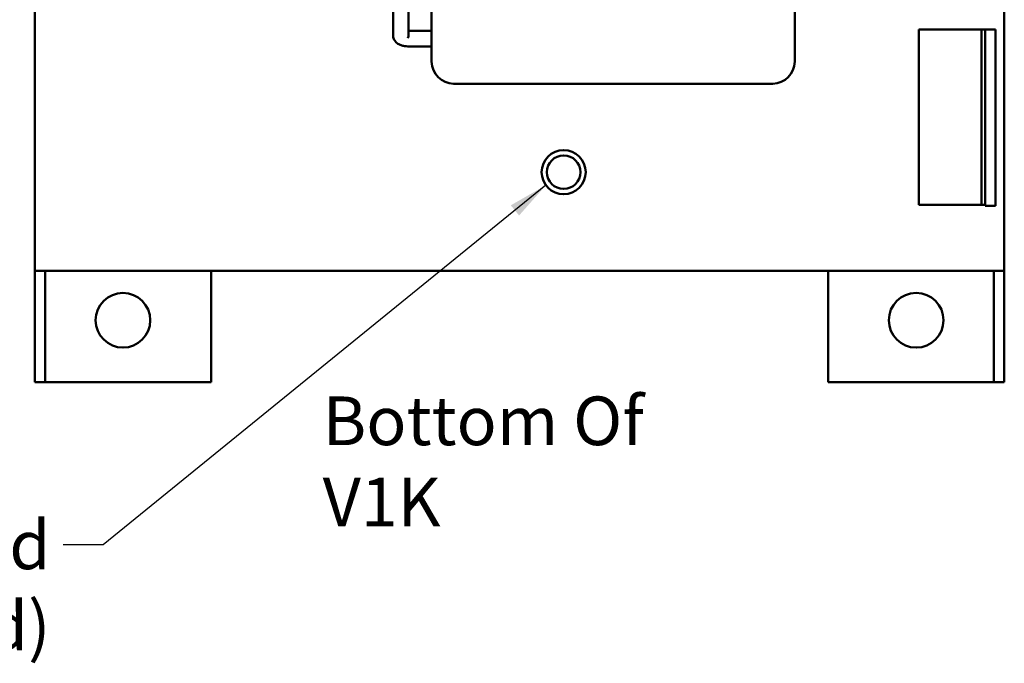
# Model space of a CAD drawing. Units: inches. Extents: x 1.1 to 49.5, y 0.6 to 38.5.
# Drawn here: x 17.7 to 23.3, y 13.4 to 17 of the extents above; entities that cross this region are included whole.
import ezdxf

# ---------------------------------------------------------------- set-up
doc = ezdxf.new("R2010")
doc.units = ezdxf.units.IN
doc.header["$LTSCALE"] = 2.3
doc.header["$MEASUREMENT"] = 0
doc.layers.add('Symbol (ANSI)', color=7, linetype='Continuous', lineweight=25)
doc.layers.add('Visible (ANSI)', color=7, linetype='Continuous', lineweight=50)
doc.styles.add('Note Text (ANSI)', font='tahoma.ttf')
doc.dimstyles.new('Default (ANSI)$7', dxfattribs={"dimscale": 2.3, "dimtxt": 0.12, "dimasz": 0.098425, "dimexe": 0.125, "dimexo": 0.0625, "dimgap": 0.031496, "dimtad": 0, "dimtih": 1, "dimtoh": 1, "dimrnd": 1e-08, "dimzin": 4, "dimdsep": 46, "dimtxsty": 'Note Text (ANSI)', "dimcen": 0.09, "dimdle": 0.393701, "dimclrd": 256, "dimclre": 256, "dimclrt": 256, "dimadec": 0, "dimazin": 1, "dimtfac": 1, "dimtofl": 0, "dimtmove": 0, "dimatfit": 3, "dimfxl": 1, "dimtolj": 1, "dimtzin": 4, "dimlwd": -1, "dimlwe": -1, "dimarcsym": 0})

msp = doc.modelspace()

# ---------------------------------------------------------------- linework, layer by layer
at = {"layer": 'Visible (ANSI)'}
for p, q in [((23.3257, 15.616), (23.3257, 23.261)), ((17.8257, 15.616), (17.8257, 18.461)), ((22.1367, 18.373), (22.1367, 16.803)), ((19.8577, 16.9528), (19.8577, 17.674)), ((19.9457, 16.9548), (19.9457, 17.2558)), ((20.0767, 16.803), (20.0767, 17.1689)), ((22.8417, 16.986), (23.2167, 16.986)), ((22.8417, 15.991), (22.8417, 16.986)), ((23.1957, 16.986), (23.1957, 15.991)), ((23.2167, 15.986), (23.2167, 16.986)), ((23.2167, 16.986), (23.2757, 16.986)), ((23.2757, 16.986), (23.2757, 15.986)), ((20.0767, 16.9776), (19.9457, 16.9776)), ((20.0767, 16.8896), (19.9417, 16.8896)), ((22.0117, 16.678), (20.2017, 16.678)), ((23.2167, 15.991), (22.8417, 15.991)), ((23.2757, 15.986), (23.2167, 15.986)), ((17.8257, 14.986), (17.8257, 15.616)), ((17.8257, 15.616), (23.3257, 15.616)), ((17.8847, 14.986), (17.8847, 15.616)), ((18.8257, 14.986), (18.8257, 15.616)), ((22.3257, 14.986), (22.3257, 15.616)), ((23.2667, 14.986), (23.2667, 15.616)), ((23.3257, 15.616), (23.3257, 14.986)), ((17.8847, 14.986), (17.8257, 14.986)), ((17.8847, 14.986), (18.8257, 14.986)), ((22.3257, 14.986), (23.2667, 14.986)), ((23.3257, 14.986), (23.2667, 14.986))]:
    msp.add_line(p, q, dxfattribs=at)
for centre, radius in [((20.8257, 16.176), 0.125), ((20.8257, 16.176), 0.095), ((18.3257, 15.336), 0.155), ((22.8257, 15.336), 0.155)]:
    msp.add_circle(centre, radius, dxfattribs=at)
for centre, start, end in [((20.2017, 16.803), 180, 270), ((22.0117, 16.803), 270, 0)]:
    msp.add_arc(centre, 0.125, start, end, dxfattribs=at)
msp.add_ellipse((19.9017, 16.9336), major_axis=(-0.0378, -0.0378), ratio=0.592901, start_param=2.17671, end_param=2.606409, dxfattribs=at)
msp.add_open_spline([(19.9417, 16.8896), (19.9353, 16.8896), (19.9289, 16.8901), (19.9163, 16.8921), (19.91, 16.8936), (19.8975, 16.8979), (19.8913, 16.9008), (19.879, 16.9089), (19.8726, 16.9143), (19.8636, 16.9276), (19.8605, 16.9343), (19.8581, 16.9454), (19.8577, 16.9491), (19.8577, 16.9528)], degree=3, knots=[3.141593, 3.141593, 3.141593, 3.141593, 3.455752, 3.455752, 3.769911, 3.769911, 4.08407, 4.08407, 4.39823, 4.39823, 4.61187, 4.61187, 4.712389, 4.712389, 4.712389, 4.712389], dxfattribs=at)

# ---------------------------------------------------------------- texts
at = {"layer": 'Symbol (ANSI)', "char_height": 0.276, "style": 'Note Text (ANSI)'}
for s, insert, width, attachment_point in [('\\fTahoma|b0|i0;Bottom Of V1K', (19.4587, 14.9039), 2.491828, 1), ('\\fTahoma|b0|i0;(0.25-20,  Ground Stud)', (17.9142, 14.2006), 4.038681, 3)]:
    msp.add_mtext(s, dxfattribs=dict(at, insert=insert, width=width, attachment_point=attachment_point))

# ---------------------------------------------------------------- leaders
at = {"layer": 'Symbol (ANSI)', "annotation_type": 0, "has_hookline": 1, "hookline_direction": 1, "text_width": 3.9999}
msp.add_leader([(20.7251, 16.1019), (18.213, 14.0626), (17.9866, 14.0626)], dimstyle='Default (ANSI)$7', override={"dimtad": 0}, dxfattribs=at)

doc.saveas('drawing.dxf')
